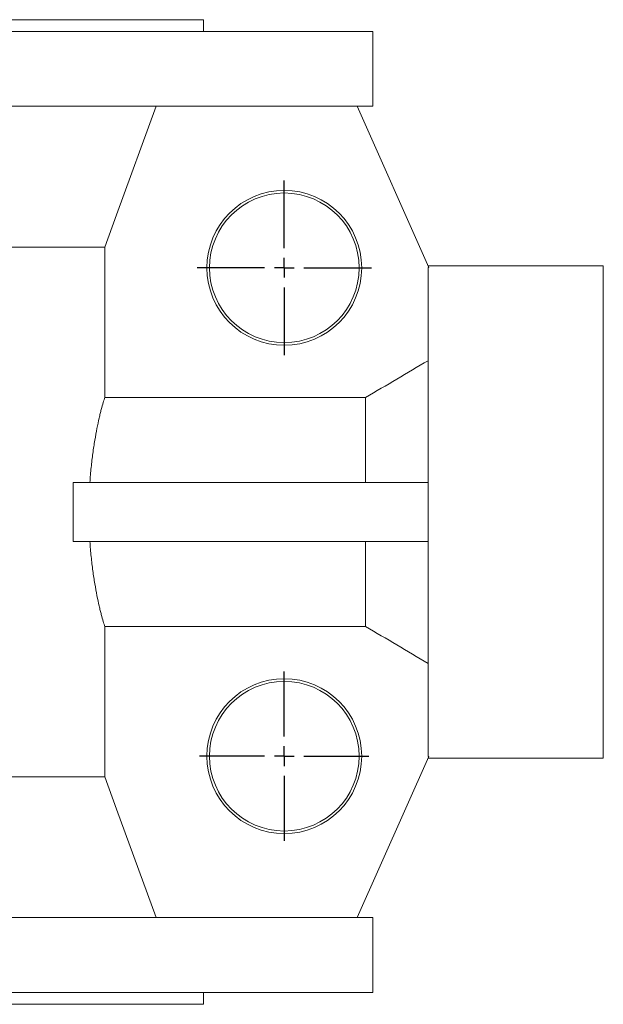
# Model space of a CAD drawing. Units: millimetres. Extents: x -118 to 810, y -102 to 690.
# Drawn here: x 324 to 472, y -102 to 148 of the extents above; entities that cross this region are included whole.
import ezdxf

# ---------------------------------------------------------------- set-up
doc = ezdxf.new("R2010")
doc.units = ezdxf.units.MM
doc.layers.add('FORMAT', color=7, linetype='Continuous')

# ---------------------------------------------------------------- blocks, each defined once
blk = doc.blocks.new('SW_CENTERMARKSYMBOL_6')
at = {"layer": 'FORMAT', "color": 0}
for p, q in [((0, 5), (0, 21.5)), ((0, 0), (0, 2.5)), ((-5, 0), (-21.5, 0)), ((0, 0), (-2.5, 0)), ((0, 0), (0, -2.5)), ((0, 0), (2.5, 0)), ((5, 0), (21.5, 0)), ((0, -5), (0, -21.5))]:
    blk.add_line(p, q, dxfattribs=at)
blk = doc.blocks.new('SW_CENTERMARKSYMBOL_7')
at = {"layer": 'FORMAT', "color": 0}
for p, q in [((0, 5), (0, 22.16)), ((-5, 0), (-22.16, 0)), ((0, 0), (-2.5, 0)), ((0, 0), (0, 2.5)), ((0, 0), (0, -2.5)), ((0, 0), (2.5, 0)), ((5, 0), (22.16, 0)), ((0, -5), (0, -22.16))]:
    blk.add_line(p, q, dxfattribs=at)

msp = doc.modelspace()

# ---------------------------------------------------------------- linework, layer by layer
at = {"color": 7, "linetype": 'Continuous', "lineweight": 15}
for p, q in [((210.77, 147.72), (370.27, 147.72)), ((370.27, 144.72), (370.27, 147.72)), ((295.77, 144.72), (413.27, 144.72)), ((413.27, 125.72), (413.27, 144.72)), ((295.77, 125.72), (413.27, 125.72)), ((409.27, 125.72), (427.47, 84.77)), ((76.35, 90), (345.19, 90)), ((345.19, 51.77), (345.19, 90)), ((471.77, 85.22), (427.27, 85.22)), ((471.77, 85.22), (471.77, 22.72)), ((427.27, 84.77), (427.47, 84.77)), ((427.27, 84.77), (427.27, -39.33)), ((345.19, 51.77), (411.42, 51.77)), ((411.42, 30.22), (411.42, 51.77)), ((337.14, 15.22), (337.14, 30.22)), ((427.27, 30.22), (337.14, 30.22)), ((471.77, 22.72), (471.77, -39.78)), ((427.27, 15.22), (337.14, 15.22)), ((411.42, -6.33), (411.42, 15.22)), ((345.19, -44.56), (345.19, -6.33)), ((411.42, -6.33), (345.19, -6.33)), ((409.27, -80.28), (427.47, -39.33)), ((427.47, -39.33), (427.27, -39.33)), ((427.27, -39.78), (471.77, -39.78)), ((76.35, -44.56), (345.19, -44.56)), ((295.77, -80.28), (413.27, -80.28)), ((413.27, -99.28), (413.27, -80.28)), ((295.77, -99.28), (413.27, -99.28)), ((370.27, -102.28), (370.27, -99.28)), ((210.77, -102.28), (370.27, -102.28))]:
    msp.add_line(p, q, dxfattribs=at)
at = {"color": 7, "linetype": 'Continuous', "lineweight": 15, "flags": 128}
for points in [[(345.19, 90), (348.18, 98.19), (358.24, 125.72)], [(358.24, -80.28), (348.18, -52.75), (345.19, -44.56)]]:
    msp.add_lwpolyline(points, dxfattribs=at)
at = {"color": 7, "linetype": 'Continuous', "lineweight": 15}
for centre, radius in [((390.77, 84.72), 19.66), ((390.77, 84.72), 19), ((390.77, -39.28), 19.66), ((390.77, -39.28), 19)]:
    msp.add_circle(centre, radius, dxfattribs=at)
for points in [[(411.42, 51.77), (416.7, 54.91), (421.98, 58.03), (427.27, 61.14)], [(427.27, -15.71), (421.98, -12.59), (416.7, -9.47), (411.42, -6.33)]]:
    msp.add_open_spline(points, degree=3, dxfattribs=at)
for points, knots in [([(345.19, 51.77), (345.13, 51.6), (345.07, 51.41), (344.93, 50.99), (344.86, 50.75), (344.63, 50), (344.47, 49.42), (344.21, 48.43), (344.13, 48.09), (343.95, 47.35), (343.85, 46.96), (343.58, 45.74), (343.39, 44.87), (343.02, 43), (342.84, 42), (342.57, 40.41), (342.48, 39.87), (342.31, 38.75), (342.23, 38.18), (342, 36.45), (341.86, 35.26), (341.67, 33.41), (341.61, 32.79), (341.5, 31.52), (341.45, 30.87), (341.41, 30.22)], [0, 0, 0, 0, 0.0625, 0.0625, 0.125, 0.125, 0.25, 0.25, 0.3125, 0.3125, 0.375, 0.375, 0.5, 0.5, 0.625, 0.625, 0.6875, 0.6875, 0.75, 0.75, 0.875, 0.875, 0.9375, 0.9375, 1, 1, 1, 1]), ([(341.41, 15.22), (341.45, 14.57), (341.5, 13.93), (341.61, 12.65), (341.67, 12.02), (341.86, 10.16), (342, 8.96), (342.31, 6.66), (342.48, 5.55), (342.84, 3.42), (343.02, 2.42), (343.39, 0.55), (343.58, -0.32), (343.85, -1.53), (343.95, -1.91), (344.13, -2.65), (344.22, -3.01), (344.47, -4), (344.64, -4.57), (344.93, -5.57), (345.07, -5.99), (345.19, -6.33)], [0, 0, 0, 0, 0.0625, 0.0625, 0.125, 0.125, 0.25, 0.25, 0.375, 0.375, 0.5, 0.5, 0.625, 0.625, 0.6875, 0.6875, 0.75, 0.75, 0.875, 0.875, 1, 1, 1, 1])]:
    msp.add_open_spline(points, degree=3, knots=knots, dxfattribs=at)

# ---------------------------------------------------------------- block references
at = {"layer": 'FORMAT', "color": 7}
for name, p in [('SW_CENTERMARKSYMBOL_7', (390.77, 84.72)), ('SW_CENTERMARKSYMBOL_6', (390.77, -39.28))]:
    msp.add_blockref(name, p, dxfattribs=at)

doc.saveas('drawing.dxf')
